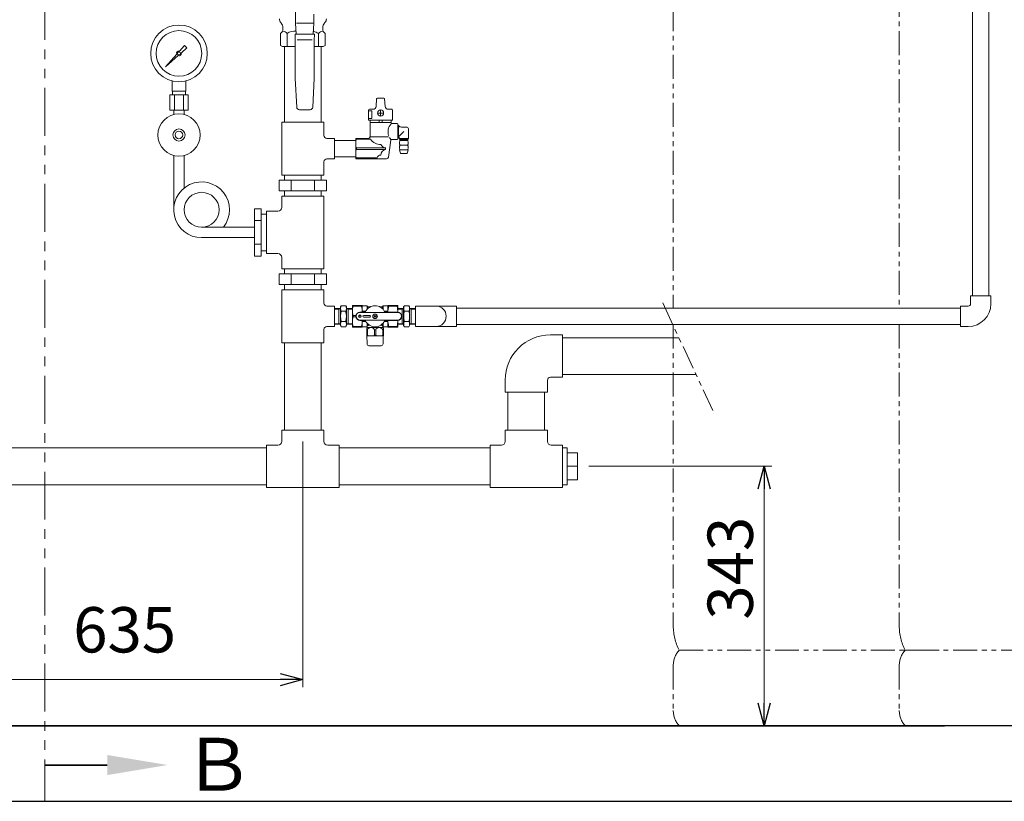
# Model space of a CAD drawing. Units: millimetres. Extents: x 4727 to 13414, y 7259 to 13227.
# Drawn here: x 11431 to 12735, y 7274 to 8309 of the extents above; entities that cross this region are included whole.
import ezdxf

# ---------------------------------------------------------------- set-up
doc = ezdxf.new("R2010")
doc.units = ezdxf.units.MM
for name, pattern in [('CENTER', [50.8, 31.75, -6.35, 6.35, -6.35]), ('PHANTOM', [63.5, 31.75, -6.35, 6.35, -6.35, 6.35, -6.35]), ('PHANTOM1', [9.5, 3.25, -1.25, 1.25, -1.25, 1.25, -1.25]), ('実線', [0])]:
    doc.linetypes.add(name, pattern=pattern)
for name, color, linetype in [('0-2', 7, 'Continuous'), ('_0-0_', 7, 'Continuous'), ('CSLAYER17', 7, 'Continuous'), ('CSLAYER33', 7, 'Continuous')]:
    doc.layers.add(name, color=color, linetype=linetype)
for name, color, linetype, lineweight in [('AM_0', 7, 'Continuous', 30), ('ガス配管', 2, 'Continuous', 30), ('ガス配管細', 4, 'Continuous', 20), ('図面枠', 7, 'Continuous', 50)]:
    doc.layers.add(name, color=color, linetype=linetype, lineweight=lineweight)
doc.styles.get("Standard").update_dxf_attribs({"font": 'simplex.shx', "bigfont": 'bigfont.shx'})
doc.styles.add('ｽﾀｲﾙ2', font='txt')

msp = doc.modelspace()

# ---------------------------------------------------------------- linework, layer by layer
at = {"color": 3, "lineweight": 9}
for p, q in [((11643.2, 8266.9), (11649.8, 8274.4)), ((11653, 8271.3), (11645.5, 8264.6)), ((11649.8, 8274.4), (11652.9, 8271.3)), ((11624.5, 8245.9), (11639.4, 8262.8)), ((11641.3, 8260.9), (11624.5, 8245.9)), ((11627.2, 8248.6), (11624.5, 8245.9)), ((11633.4, 8213.9), (11633.4, 8227.5)), ((11651.4, 8213.9), (11651.4, 8227.5)), ((11654.5, 8208.9), (11630.3, 8208.9)), ((11630.3, 8208.9), (11630.3, 8188.9)), ((11651.4, 8213.9), (11633.4, 8213.9)), ((11633.8, 8208.9), (11633.8, 8213.9)), ((11636.3, 8208.9), (11636.3, 8188.9)), ((11648.5, 8208.9), (11648.5, 8188.9)), ((11651.1, 8208.9), (11651.1, 8213.9)), ((11654.5, 8208.9), (11654.5, 8188.9)), ((11654.5, 8188.9), (11630.3, 8188.9)), ((11635.5, 8183), (11635.5, 8188.9)), ((11649.3, 8183), (11649.3, 8188.9))]:
    msp.add_line(p, q, dxfattribs=at)
at = {"color": 3, "linetype": 'Continuous', "lineweight": 9}
for p, q in [((11782.1, 8272.9), (11782.1, 8172.9)), ((11830.7, 8272.9), (11830.7, 8172.9)), ((11778.4, 8102.9), (11778.4, 8172.9)), ((11834.4, 8172.9), (11778.4, 8172.9)), ((11834.4, 8172.9), (11834.4, 8155.4)), ((11848.4, 8151.4), (11838.4, 8151.4)), ((11848.4, 8151.4), (11848.4, 8124.4)), ((11834.4, 8120.4), (11834.4, 8102.9)), ((11848.4, 8124.4), (11838.4, 8124.4)), ((11834.4, 8102.9), (11778.4, 8102.9)), ((11782.1, 8102.9), (11782.1, 8095.9)), ((11830.7, 8095.9), (11830.7, 8102.9)), ((11837.6, 8095.9), (11775.2, 8095.9)), ((11775.2, 8081.9), (11775.2, 8095.9)), ((11790.8, 8081.9), (11790.8, 8095.9)), ((11822, 8081.9), (11822, 8095.9)), ((11837.6, 8081.9), (11837.6, 8095.9)), ((11837.6, 8081.9), (11775.2, 8081.9)), ((11778.4, 8059.9), (11778.4, 8074.9)), ((11834.4, 8074.9), (11778.4, 8074.9)), ((11782.1, 8081.9), (11782.1, 8074.9)), ((11830.7, 8074.9), (11830.7, 8081.9)), ((11834.4, 7978.9), (11834.4, 8074.9)), ((11742.4, 8058), (11742.4, 7995.7)), ((11751.4, 8058), (11742.4, 8058)), ((11751.4, 8058), (11751.4, 7995.7)), ((11758.4, 8051.2), (11751.4, 8051.2)), ((11758.4, 7998.9), (11758.4, 8054.9)), ((11758.4, 8054.9), (11773.4, 8054.9)), ((11751.4, 8042.5), (11742.4, 8042.5)), ((11751.4, 8011.3), (11742.4, 8011.3)), ((11751.4, 7995.7), (11742.4, 7995.7)), ((11758.4, 8002.6), (11751.4, 8002.6)), ((11758.4, 7998.9), (11773.4, 7998.9)), ((11778.4, 7978.9), (11778.4, 7993.9)), ((11837.6, 7971.9), (11775.2, 7971.9)), ((11775.2, 7957.9), (11775.2, 7971.9)), ((11778.4, 7978.9), (11834.4, 7978.9)), ((11782.1, 7978.9), (11782.1, 7971.9)), ((11790.8, 7957.9), (11790.8, 7971.9)), ((11822, 7957.9), (11822, 7971.9)), ((11830.7, 7971.9), (11830.7, 7978.9)), ((11837.6, 7957.9), (11837.6, 7971.9)), ((11837.6, 7957.9), (11775.2, 7957.9)), ((11782.1, 7957.9), (11782.1, 7950.9)), ((11830.7, 7950.9), (11830.7, 7957.9)), ((11778.4, 7880.9), (11778.4, 7950.9)), ((11834.4, 7950.9), (11778.4, 7950.9)), ((11834.4, 7950.9), (11834.4, 7933.4)), ((11848.4, 7929.4), (11838.4, 7929.4)), ((11848.4, 7929.4), (11848.4, 7902.4)), ((11834.4, 7898.4), (11834.4, 7880.9)), ((11848.4, 7902.4), (11838.4, 7902.4)), ((11834.4, 7880.9), (11778.4, 7880.9)), ((11782.1, 7880.9), (11782.1, 7765.3)), ((11830.7, 7880.9), (11830.7, 7765.3)), ((12150.4, 7887.6), (12304.5, 7887.6)), ((12150.4, 7839), (12327.2, 7839)), ((12078.1, 7815.3), (12078.1, 7765.3)), ((12126.7, 7815.3), (12126.7, 7765.3)), ((11778.4, 7765.3), (11834.4, 7765.3)), ((11778.4, 7765.3), (11778.4, 7750.3)), ((11834.4, 7765.3), (11834.4, 7750.3)), ((12074.4, 7765.3), (12130.4, 7765.3)), ((12074.4, 7765.3), (12074.4, 7750.3)), ((12130.4, 7765.3), (12130.4, 7750.3)), ((11219.4, 7741.6), (11758.4, 7741.6)), ((11758.4, 7745.3), (11773.4, 7745.3)), ((11758.4, 7745.3), (11758.4, 7689.3)), ((11839.4, 7745.3), (11854.4, 7745.3)), ((11854.4, 7689.3), (11854.4, 7745.3)), ((11854.4, 7741.6), (12054.4, 7741.6)), ((12054.4, 7745.3), (12069.4, 7745.3)), ((12054.4, 7745.3), (12054.4, 7689.3)), ((12135.4, 7745.3), (12150.4, 7745.3)), ((12150.4, 7689.3), (12150.4, 7745.3)), ((12150.4, 7741.6), (12156.4, 7741.6)), ((12156.4, 7693), (12156.4, 7741.6)), ((12170.4, 7735), (12156.4, 7735)), ((12170.4, 7717.3), (12156.4, 7717.3)), ((12170.4, 7699.5), (12156.4, 7699.5)), ((11219.4, 7693), (11758.4, 7693)), ((11758.4, 7689.3), (11854.4, 7689.3)), ((11854.4, 7693), (12054.4, 7693)), ((12054.4, 7689.3), (12150.4, 7689.3)), ((12156.4, 7693), (12150.4, 7693))]:
    msp.add_line(p, q, dxfattribs=at)
at = {"color": 3, "linetype": 'PHANTOM1', "lineweight": 9, "ltscale": 0.2}
msp.add_line((11758.4, 8051.2), (11758.4, 8002.6), dxfattribs=at)
at = {"linetype": '実線', "lineweight": 9, "ltscale": 0.001}
for p, q in [((11806.4, 7750.3), (11806.4, 7425)), ((12185.4, 7717.3), (12427.5, 7717.3)), ((12164.3, 7373.9), (12427.5, 7373.9))]:
    msp.add_line(p, q, dxfattribs=at)
at = {"color": 0, "linetype": 'ByBlock', "lineweight": -2}
for p, q in [((12409.4, 7687.3), (12417.5, 7717.3)), ((12417.5, 7717.3), (12425.5, 7687.3)), ((12417.5, 7717.3), (12417.5, 7687.3)), ((11776.4, 7443), (11806.4, 7435)), ((11806.4, 7435), (11776.4, 7426.9)), ((11806.4, 7435), (11776.4, 7435)), ((12417.5, 7373.9), (12409.4, 7403.9)), ((12425.5, 7403.9), (12417.5, 7373.9)), ((12417.5, 7373.9), (12417.5, 7403.9))]:
    msp.add_line(p, q, dxfattribs=at)
at = {"color": 7, "linetype": '実線', "lineweight": 9, "ltscale": 0.001}
for p, q in [((12417.5, 7687.3), (12417.5, 7403.9)), ((11201.4, 7435), (11776.4, 7435))]:
    msp.add_line(p, q, dxfattribs=at)
at = {"color": 7, "linetype": 'CENTER', "lineweight": 25}
msp.add_line((12406.4, 7373.9), (10406.4, 7373.9), dxfattribs=at)
at = {"color": 7, "linetype": 'Continuous', "lineweight": 25}
msp.add_line((11756.4, 7373.9), (11856.4, 7373.9), dxfattribs=at)
at = {"color": 3, "lineweight": 9}
for centre, radius in [((11642.4, 8263.9), 37.5), ((11642.4, 8263.9), 30.2), ((11642.4, 8263.9), 1.9), ((11642.4, 8155.9), 28), ((11642.4, 8155.9), 8), ((11642.4, 8155.9), 5)]:
    msp.add_circle(centre, radius, dxfattribs=at)
for start, end in [(76.1053, 200.5716), (249.4284, 13.8947)]:
    msp.add_arc((11642.4, 8263.9), 3.17, start, end, dxfattribs=at)
at = {"color": 3, "linetype": 'Continuous', "lineweight": 9}
for centre, radius, start, end in [((11838.4, 8155.4), 4, 180, 270), ((11838.4, 8120.4), 4, 90, 180), ((11773.4, 8059.9), 5, 270, 0), ((11773.4, 7993.9), 5, 0, 90), ((11838.4, 7933.4), 4, 180, 270), ((11838.4, 7898.4), 4, 90, 180), ((11773.4, 7750.3), 5, 270, 0), ((11839.4, 7750.3), 5, 180, 270), ((12069.4, 7750.3), 5, 270, 0), ((12135.4, 7750.3), 5, 180, 270)]:
    msp.add_arc(centre, radius, start, end, dxfattribs=at)
at = {"layer": '0-2', "color": 3, "linetype": 'Continuous', "lineweight": 9}
for p, q in [((11876.4, 8148.7), (11848.4, 8148.7)), ((11635.5, 8128.7), (11635.5, 8056.9)), ((11649.3, 8128.7), (11649.3, 8085.6)), ((11876.4, 8127), (11848.4, 8127)), ((11672.4, 8033.8), (11742.4, 8033.8)), ((11672.4, 8020), (11742.4, 8020))]:
    msp.add_line(p, q, dxfattribs=at)
msp.add_circle((11672.4, 8056.9), 23.1, dxfattribs=at)
msp.add_arc((11672.4, 8056.9), 36.9, 321.2433, 270, dxfattribs=at)
at = {"layer": '_0-0_', "color": 3, "linetype": 'Continuous', "lineweight": 9}
for p, q in [((11876.4, 8124.4), (11876.4, 8151.4)), ((12134.4, 7891.3), (12150.4, 7891.3)), ((12150.4, 7891.3), (12150.4, 7835.3)), ((12074.4, 7831.3), (12074.4, 7815.3)), ((12130.4, 7831.3), (12130.4, 7815.3)), ((12134.4, 7835.3), (12150.4, 7835.3)), ((12074.4, 7815.3), (12130.4, 7815.3)), ((12170.4, 7699.5), (12170.4, 7735))]:
    msp.add_line(p, q, dxfattribs=at)
for radius in [60, 4]:
    msp.add_arc((12134.4, 7831.3), radius, 90, 180, dxfattribs=at)
at = {"layer": 'AM_0', "color": 3, "lineweight": 9}
for p, q in [((11785.6, 8290.4), (11785.6, 8272.9)), ((11827.3, 8290.4), (11827.3, 8272.9))]:
    msp.add_line(p, q, dxfattribs=at)
at = {"layer": 'CSLAYER17', "color": 3, "linetype": 'Continuous', "lineweight": 9}
for p, q in [((11796.9, 8303.9), (11796.9, 8334.4)), ((11820.9, 8303.9), (11820.9, 8315.9)), ((11777.6, 8304.1), (11777.1, 8304.6)), ((11779.9, 8295.4), (11779.9, 8297.7)), ((11797.6, 8289.4), (11796.9, 8303.9)), ((11819.9, 8303.9), (11798, 8303.9)), ((11820.3, 8289.4), (11820.9, 8303.9)), ((11832.9, 8295.4), (11832.9, 8297.7)), ((11835.2, 8304.1), (11835.7, 8304.6)), ((11821.8, 8289.4), (11796.1, 8289.4)), ((11796.1, 8289.4), (11796.4, 8281.6)), ((11796.4, 8281.6), (11796.4, 8230.8)), ((11818.9, 8281.7), (11798.9, 8281.7)), ((11821.4, 8281.6), (11821.8, 8289.4)), ((11821.4, 8230.8), (11821.4, 8281.6)), ((11796.4, 8230.8), (11798.3, 8192.7)), ((11819.5, 8192.7), (11821.4, 8230.8)), ((11801.8, 8189.4), (11816, 8189.4))]:
    msp.add_line(p, q, dxfattribs=at)
for centre, radius, start, end in [((11783.3, 8309.8), 8, 180, 220), ((11829.6, 8309.8), 8, 320, 0), ((11769.9, 8297.7), 10, 0, 39.8163), ((11774.9, 8295.4), 5, 315, 0), ((11842.9, 8297.7), 10, 140.1837, 180), ((11837.9, 8295.4), 5, 180, 225), ((11801.8, 8192.9), 3.5, 182.8624, 270), ((11816, 8192.9), 3.5, 270, 357.1376)]:
    msp.add_arc(centre, radius, start, end, dxfattribs=at)
at = {"layer": 'CSLAYER33', "color": 3, "linetype": 'Continuous', "lineweight": 9}
for p, q in [((11776.9, 8290.4), (11778.4, 8291.9)), ((11776.9, 8274.3), (11776.9, 8290.4)), ((11834.4, 8291.9), (11835.9, 8290.4)), ((11835.9, 8290.4), (11835.9, 8274.3)), ((11776.9, 8274.3), (11779.4, 8272.9)), ((11779.4, 8272.9), (11796.4, 8272.9)), ((11821.4, 8272.9), (11833.4, 8272.9)), ((11833.4, 8272.9), (11835.9, 8274.3))]:
    msp.add_line(p, q, dxfattribs=at)
for centre, radius, start, end in [((11779.5, 8285.7), 7.69, 37.4393, 86.5891), ((11796, 8273.8), 19.6, 85.8968, 122.1454), ((11816.8, 8273.8), 19.6, 57.855, 79.4592), ((11833.4, 8285.7), 7.69, 93.4109, 142.5607)]:
    msp.add_arc(centre, radius, start, end, dxfattribs=at)
at = {"layer": 'ガス配管', "color": 3, "lineweight": 9}
for p, q in [((11903.4, 8193.7), (11904.1, 8203.7)), ((11913.7, 8204.6), (11905.1, 8204.6)), ((11915.4, 8193.7), (11914.7, 8203.7)), ((11894.5, 8189.9), (11899.4, 8189.9)), ((11924.2, 8189.9), (11919.4, 8189.9)), ((11893.5, 8175.4), (11893.5, 8188.9)), ((11893.5, 8187.7), (11897.9, 8187.7)), ((11897.9, 8177.7), (11893.5, 8177.7)), ((11897.9, 8187.7), (11897.9, 8177.7)), ((11905.3, 8185), (11908.6, 8185)), ((11909.4, 8185.7), (11909.4, 8189.1)), ((11909.4, 8180.8), (11909.4, 8184.2)), ((11910.2, 8185), (11913.5, 8185)), ((11925.2, 8175.4), (11925.2, 8188.9)), ((11893.5, 8175.4), (11925.2, 8175.4)), ((11895.4, 8153.4), (11895.4, 8172.4)), ((11895.4, 8172.4), (11923.4, 8172.4)), ((11895.6, 8172.4), (11895.6, 8175.4)), ((11907.4, 8175.4), (11907.4, 8172.4)), ((11911.4, 8175.4), (11911.4, 8172.4)), ((11923.2, 8172.4), (11923.2, 8175.4)), ((11923.4, 8171.9), (11923.4, 8172.4)), ((11931.4, 8170.9), (11924.4, 8170.9)), ((11932.4, 8169.9), (11932.4, 8150.9)), ((11932.4, 8168.3), (11933, 8168.3)), ((11933, 8168.3), (11933, 8152.4)), ((11936.9, 8166.4), (11943.7, 8166.4)), ((11946.2, 8163.9), (11946.2, 8151.1)), ((11876.4, 8151.4), (11893.4, 8151.4)), ((11877.3, 8151.4), (11877.3, 8150.3)), ((11895.4, 8153.4), (11919.9, 8153.4)), ((11932.4, 8152.4), (11933, 8152.4)), ((11933, 8152.4), (11933.2, 8152.8)), ((11934.1, 8152.5), (11934.1, 8151.1)), ((11946.2, 8151.1), (11934.1, 8151.1)), ((11934.1, 8151.1), (11934.9, 8150.4)), ((11940.2, 8160.4), (11934.2, 8154.4)), ((11946.2, 8151.1), (11945.4, 8150.4)), ((11896.1, 8150.3), (11877.3, 8150.3)), ((11877.3, 8138.9), (11877.3, 8136.9)), ((11877.3, 8138.9), (11916.1, 8138.9)), ((11916.1, 8136.9), (11916.1, 8138.9)), ((11919.7, 8126.5), (11922.8, 8149)), ((11923.8, 8149.9), (11931.4, 8149.9)), ((11945.9, 8149.4), (11934.4, 8149.4)), ((11935.2, 8148.4), (11934.4, 8149.4)), ((11934.9, 8150.4), (11945.4, 8150.4)), ((11934.9, 8150.4), (11934.9, 8149.4)), ((11935.2, 8148.4), (11945.1, 8148.4)), ((11945.1, 8142.4), (11935.2, 8142.4)), ((11945.1, 8148.4), (11945.9, 8149.4)), ((11945.4, 8150.4), (11945.4, 8149.4)), ((11877.3, 8136.9), (11916.1, 8136.9)), ((11904.2, 8125.5), (11877.3, 8125.5)), ((11877.3, 8124.4), (11877.3, 8125.4)), ((11935.6, 8131.7), (11934.6, 8135.7)), ((11945.3, 8136.4), (11935.1, 8136.4)), ((11936.1, 8131.4), (11944.3, 8131.4)), ((11944.8, 8131.7), (11945.8, 8135.7)), ((11876.4, 8124.4), (11917.2, 8124.4))]:
    msp.add_line(p, q, dxfattribs=at)
at = {"layer": 'ガス配管', "color": 3, "linetype": 'Continuous', "lineweight": 9}
for p, q in [((11909, 8185), (11909.8, 8185)), ((11909.4, 8184.6), (11909.4, 8185.4))]:
    msp.add_line(p, q, dxfattribs=at)
at = {"layer": 'ガス配管', "color": 3, "lineweight": 9}
msp.add_circle((11909.4, 8185), 4, dxfattribs=at)
for centre, radius, start, end in [((11905.1, 8203.6), 1, 90, 175.9144), ((11913.7, 8203.6), 1, 4.0856, 90), ((11894.5, 8188.9), 1, 90, 180), ((11899.4, 8193.9), 4, 270, 355.9144), ((11919.4, 8193.9), 4, 184.0856, 270), ((11924.2, 8188.9), 1, 0, 90), ((11935, 8160.1), 15.8, 137.2989, 200.5108), ((11924.4, 8171.9), 1, 180, 270), ((11931.4, 8169.9), 1, 0, 90), ((11936.9, 8171.4), 5, 218.8801, 270), ((11943.7, 8163.9), 2.5, 0, 90), ((11893.4, 8153.4), 2, 270, 0), ((11935, 8160.1), 15.8, 207.6931, 220.0808), ((11931.4, 8150.9), 1, 270, 0), ((11933.6, 8152.5), 0.5, 1.4422, 144.915), ((11896, 8144.6), 19.6, 163.1152, 196.8848), ((11909.9, 8160), 16.9, 215.0207, 269.9913), ((11916.2, 8145.7), 6.82, 202.5099, 269.6645), ((11923.8, 8148.9), 1, 90, 172.0549), ((11940.4, 8145.4), 6.02, 150.0367, 209.9633), ((11940.4, 8139.4), 5.98, 149.9353, 210.0647), ((11939.9, 8145.4), 6.02, 330.0367, 29.9633), ((11940, 8139.4), 5.98, 329.9353, 30.0647), ((11896, 8131.2), 19.6, 163.1152, 196.8848), ((11909.9, 8123.3), 6.05, 90.0965, 159.3384), ((11917.5, 8129.3), 7.66, 100.5259, 179.6722), ((11917.2, 8126.9), 2.5, 270, 352.0549), ((11935.1, 8135.9), 0.5, 90, 194.25), ((11936.1, 8131.9), 0.5, 194.25, 270), ((11944.3, 8131.9), 0.5, 270, 345.75), ((11945.3, 8135.9), 0.5, 345.75, 90)]:
    msp.add_arc(centre, radius, start, end, dxfattribs=at)
at = {"layer": 'ガス配管細', "color": 4, "linetype": 'PHANTOM', "lineweight": 9}
for p, q in [((12596.4, 8547.4), (12596.4, 7926.7)), ((12297.1, 8515.8), (12297.1, 7926.7)), ((12283.1, 7933.5), (12349.5, 7791.2)), ((12297.1, 7905), (12297.1, 7505.9)), ((12596.4, 7905), (12596.4, 7505.9)), ((12304.8, 7473.9), (12649.3, 7473.9)), ((12604.2, 7473.9), (12948.6, 7473.9)), ((12297.1, 7453.7), (12297.1, 7394)), ((12596.4, 7453.7), (12596.4, 7394)), ((12304.8, 7373.9), (12649.3, 7373.9)), ((12604.2, 7373.9), (12948.6, 7373.9))]:
    msp.add_line(p, q, dxfattribs=at)
at = {"layer": 'ガス配管細', "color": 1, "linetype": 'PHANTOM', "lineweight": 15, "ltscale": 2}
msp.add_line((11464.5, 8472.2), (11464.5, 7273.9), dxfattribs=at)
at = {"layer": 'ガス配管細', "color": 4, "linetype": 'PHANTOM', "lineweight": 9}
for centre, radius, start, end in [((12367.1, 7505.9), 70, 180, 207.2436), ((12666.4, 7505.9), 70, 180, 207.2436), ((12327.1, 7453.7), 30, 137.8303, 180), ((12626.4, 7453.7), 30, 137.8303, 180), ((12327.1, 7394), 30, 180, 222.1697), ((12626.4, 7394), 30, 180, 222.1697)]:
    msp.add_arc(centre, radius, start, end, dxfattribs=at)
at = {"layer": '図面枠', "color": 30, "lineweight": 9, "ltscale": 0.5}
for p, q in [((12693.4, 7942.9), (12693.4, 8943.1)), ((12715.1, 7942.9), (12715.1, 8936.4)), ((12690.8, 7932.4), (12690.8, 7942.9)), ((12717.8, 7942.9), (12690.8, 7942.9)), ((12717.8, 7932.4), (12717.8, 7942.9)), ((11856.2, 7928.2), (11857.3, 7929.7)), ((11863.2, 7929.7), (11857.3, 7929.7)), ((11863.2, 7929.7), (11857.3, 7929.7)), ((11864.2, 7928.2), (11863.2, 7929.7)), ((11872.1, 7930.4), (11884.8, 7930.4)), ((11872.1, 7901.4), (11872.1, 7930.4)), ((11873.1, 7930.4), (11873.1, 7929.5)), ((11873.1, 7929.5), (11883.8, 7929.5)), ((11883.8, 7930.4), (11883.8, 7929.5)), ((11884.9, 7930.1), (11884.8, 7930.4)), ((11885.1, 7929.9), (11885.1, 7921.2)), ((11885.4, 7929.9), (11891.5, 7929.9)), ((11891.5, 7929.9), (11892.2, 7928.6)), ((11891.5, 7929.9), (11891.5, 7925.1)), ((11912.7, 7929.9), (11912, 7928.6)), ((11912.7, 7929.9), (11912.7, 7925.1)), ((11918.8, 7929.9), (11912.7, 7929.9)), ((11919.1, 7921.2), (11919.1, 7930)), ((11919.2, 7930.1), (11919.4, 7930.4)), ((11932.1, 7930.4), (11919.4, 7930.4)), ((11920.4, 7930.4), (11920.4, 7929.5)), ((11931.1, 7929.5), (11920.4, 7929.5)), ((11931.1, 7930.4), (11931.1, 7929.5)), ((11932.1, 7921.2), (11932.1, 7930.4)), ((11939.9, 7928.2), (11941, 7929.7)), ((11946.9, 7929.7), (11941, 7929.7)), ((11946.9, 7929.7), (11941, 7929.7)), ((11947.9, 7928.2), (11946.9, 7929.7)), ((11955.8, 7902.4), (11955.8, 7929.4)), ((11982.8, 7929.4), (11955.8, 7929.4)), ((11982.8, 7929.4), (12009.8, 7929.4)), ((12009.8, 7929.4), (12009.8, 7902.4)), ((12677.3, 7902.4), (12677.3, 7929.4)), ((12687.8, 7929.4), (12677.3, 7929.4)), ((11848.4, 7926.3), (11856.2, 7926.6)), ((11848.4, 7925.2), (11854.1, 7925.4)), ((11856.2, 7926.6), (11854.1, 7925.4)), ((11854.1, 7926.5), (11854.1, 7905.2)), ((11856.2, 7903.6), (11856.2, 7928.2)), ((11863.2, 7922.8), (11857.3, 7922.8)), ((11864.2, 7903.6), (11864.2, 7928.2)), ((11864.2, 7926.6), (11866.4, 7925.4)), ((11872.1, 7926.3), (11864.2, 7926.6)), ((11866.4, 7926.5), (11866.4, 7905.2)), ((11872.1, 7925.2), (11866.4, 7925.4)), ((11872.1, 7905.4), (11872.1, 7926.3)), ((11876.8, 7916.8), (11873.1, 7916.8)), ((11873.1, 7916.8), (11873.1, 7915)), ((11880.6, 7916.8), (11883.6, 7916.8)), ((11888.5, 7921.2), (11882.1, 7921.2)), ((11882.1, 7920.9), (11932.1, 7920.9)), ((11885, 7921.2), (11885.2, 7921.2)), ((11885.1, 7922.8), (11885.1, 7922.5)), ((11885.1, 7922.6), (11889.8, 7922.6)), ((11895.1, 7916.9), (11887.1, 7916.9)), ((11892.4, 7928.4), (11892.4, 7926)), ((11892.6, 7928.4), (11895.7, 7928.4)), ((11894.1, 7928.4), (11894.1, 7927.4)), ((11903.4, 7914.6), (11900.8, 7917.1)), ((11900.8, 7914.6), (11903.4, 7917.1)), ((11911.5, 7928.4), (11908.5, 7928.4)), ((11910.2, 7928.4), (11910, 7928.4)), ((11910.1, 7928.4), (11910.1, 7927.4)), ((11911.8, 7928.4), (11911.8, 7926)), ((11914.4, 7922.6), (11918.7, 7922.6)), ((11915.7, 7921.2), (11932.1, 7921.2)), ((11919, 7921.2), (11919.2, 7921.2)), ((11932, 7921.2), (11932.2, 7921.2)), ((11932.1, 7926.3), (11939.9, 7926.6)), ((11932.1, 7925.2), (11937.8, 7925.4)), ((11939.9, 7926.6), (11937.8, 7925.4)), ((11937.8, 7926.5), (11937.8, 7905.2)), ((11939.9, 7903.6), (11939.9, 7928.2)), ((11946.9, 7922.8), (11941, 7922.8)), ((11947.9, 7903.6), (11947.9, 7928.2)), ((11947.9, 7926.6), (11950.1, 7925.4)), ((11955.8, 7926.3), (11947.9, 7926.6)), ((11950.1, 7926.5), (11950.1, 7905.2)), ((11955.8, 7925.2), (11950.1, 7925.4)), ((11955.8, 7905.4), (11955.8, 7926.3)), ((12677.3, 7926.7), (12009.8, 7926.7)), ((11848.4, 7906.6), (11854.1, 7906.4)), ((11848.4, 7905.4), (11856.2, 7905.2)), ((11856.2, 7905.2), (11854.1, 7906.4)), ((11856.2, 7903.6), (11857.3, 7902)), ((11863.2, 7908.9), (11857.3, 7908.9)), ((11864.2, 7903.6), (11863.2, 7902)), ((11864.2, 7905.1), (11866.4, 7906.4)), ((11872.1, 7905.4), (11864.2, 7905.1)), ((11872.1, 7906.6), (11866.4, 7906.4)), ((11876.8, 7915), (11873.1, 7915)), ((11880.6, 7915), (11883.6, 7915)), ((11882.1, 7910.9), (11932.1, 7910.9)), ((11888.5, 7910.5), (11882.1, 7910.5)), ((11885.2, 7910.5), (11885, 7910.5)), ((11885.1, 7910.5), (11885.1, 7901.9)), ((11885.1, 7909.2), (11885.1, 7909)), ((11889.8, 7909.1), (11885.1, 7909.1)), ((11887.1, 7914.9), (11895.1, 7914.9)), ((11891.5, 7906.7), (11891.5, 7902.1)), ((11892.4, 7905.8), (11892.4, 7903.3)), ((11911.8, 7903.3), (11911.8, 7905.8)), ((11912.7, 7902.1), (11912.7, 7906.7)), ((11914.4, 7909.1), (11918.7, 7909.1)), ((11915.7, 7910.5), (11932.1, 7910.5)), ((11919.2, 7910.5), (11919, 7910.5)), ((11919.1, 7910.5), (11919.1, 7901.8)), ((11932.2, 7910.5), (11932, 7910.5)), ((11932.1, 7910.5), (11932.1, 7901.4)), ((11932.1, 7906.6), (11937.8, 7906.4)), ((11932.1, 7905.4), (11939.9, 7905.2)), ((11939.9, 7905.2), (11937.8, 7906.4)), ((11939.9, 7903.6), (11941, 7902)), ((11946.9, 7908.9), (11941, 7908.9)), ((11947.9, 7903.6), (11946.9, 7902)), ((11947.9, 7905.1), (11950.1, 7906.4)), ((11955.8, 7905.4), (11947.9, 7905.1)), ((11955.8, 7906.6), (11950.1, 7906.4)), ((12677.3, 7905), (12009.8, 7905)), ((11863.2, 7902), (11857.3, 7902)), ((11884.8, 7901.4), (11872.1, 7901.4)), ((11873, 7901.4), (11873.2, 7901.4)), ((11873.1, 7902.3), (11883.8, 7902.3)), ((11873.1, 7901.4), (11873.1, 7902.3)), ((11883.7, 7901.4), (11883.9, 7901.4)), ((11883.8, 7901.4), (11883.8, 7902.3)), ((11884.8, 7901.4), (11884.9, 7901.6)), ((11885.4, 7901.9), (11891.4, 7901.9)), ((11891.1, 7901.4), (11891.1, 7901.3)), ((11891.1, 7900), (11891.6, 7900.9)), ((11891.1, 7890), (11891.1, 7900)), ((11891.1, 7898), (11891.1, 7897.7)), ((11891.9, 7897.8), (11891.1, 7897.8)), ((11891.1, 7890.8), (11891.1, 7890.6)), ((11891.9, 7890.7), (11891.1, 7890.7)), ((11891.3, 7889.9), (11891.1, 7890)), ((11891.2, 7900.9), (11913, 7900.9)), ((11891.3, 7889.9), (11912.9, 7889.9)), ((11891.5, 7879.3), (11891.3, 7889.9)), ((11891.9, 7890.7), (11891.9, 7897.8)), ((11902.9, 7897.8), (11901.3, 7897.8)), ((11901.3, 7897.8), (11901.3, 7890.7)), ((11902.9, 7890.7), (11901.3, 7890.7)), ((11902.9, 7897.8), (11902.9, 7890.7)), ((11913.1, 7897.8), (11912.3, 7897.8)), ((11912.3, 7890.7), (11912.3, 7897.8)), ((11913.1, 7890.7), (11912.3, 7890.7)), ((11912.6, 7900.9), (11913.1, 7900)), ((11912.9, 7889.9), (11912.7, 7879.3)), ((11918.8, 7901.9), (11912.8, 7901.9)), ((11913.1, 7890), (11912.9, 7889.9)), ((11913.1, 7901.4), (11913.1, 7901.3)), ((11913.1, 7900), (11913.1, 7890)), ((11913.1, 7897.7), (11913.1, 7898)), ((11913.1, 7890.6), (11913.1, 7890.8)), ((11919.2, 7901.6), (11919.4, 7901.4)), ((11932.1, 7901.4), (11919.4, 7901.4)), ((11920.3, 7901.4), (11920.5, 7901.4)), ((11920.4, 7901.4), (11920.4, 7902.3)), ((11920.4, 7902.3), (11931.1, 7902.3)), ((11931, 7901.4), (11931.2, 7901.4)), ((11931.1, 7901.4), (11931.1, 7902.3)), ((11946.9, 7902), (11941, 7902)), ((11982.8, 7902.4), (11955.8, 7902.4)), ((11982.8, 7902.4), (12009.8, 7902.4)), ((12687.8, 7902.4), (12677.3, 7902.4)), ((11894, 7876.9), (11910.2, 7876.9))]:
    msp.add_line(p, q, dxfattribs=at)
at = {"layer": '図面枠', "lineweight": 25, "ltscale": 0.5}
for p, q in [((10356.4, 7373.9), (12656.4, 7373.9)), ((13256.4, 7373.9), (10806.4, 7373.9)), ((10240.9, 7273.9), (13408.5, 7273.9))]:
    msp.add_line(p, q, dxfattribs=at)
at = {"layer": '図面枠', "linetype": 'ByBlock', "lineweight": 35, "ltscale": 0.5}
msp.add_line((11547.3, 7321.9), (11464.5, 7321.9), dxfattribs=at)
at = {"layer": '図面枠', "color": 30, "lineweight": 9, "ltscale": 0.5}
for centre, radius in [((11882.1, 7915.9), 1.75), ((11902.1, 7915.9), 3), ((11902.1, 7915.9), 2.75)]:
    msp.add_circle(centre, radius, dxfattribs=at)
for centre, radius, start, end in [((11862.4, 7926.3), 6.13, 145.6159, 214.3843), ((11858.1, 7926.3), 6.13, 325.6157, 34.3841), ((11892.6, 7923.1), 20.5, 161.9268, 198.0732), ((11868.9, 7923.1), 16.2, 353.2237, 23.113), ((11885.4, 7930.4), 0.5, 210, 270), ((11902.1, 7915.9), 14, 24.9377, 155.0623), ((11918.8, 7930.4), 0.5, 270, 330), ((11935.3, 7923.1), 16.2, 156.887, 186.7763), ((11911.6, 7923.1), 20.5, 354.6493, 18.0732), ((11946.1, 7926.3), 6.13, 145.6159, 214.3843), ((11941.8, 7926.3), 6.13, 325.6157, 34.3841), ((11982.8, 7915.9), 13.5, 270, 90), ((12687.8, 7932.4), 3, 270, 0), ((12687.8, 7932.4), 30, 270, 0), ((11879.2, 7915.9), 22.9, 162.412, 197.588), ((11841.3, 7915.9), 22.9, 342.412, 17.588), ((11882.1, 7915.9), 5.34, 90, 270), ((11882.1, 7915.9), 5, 90, 270), ((11887.1, 7915.9), 1, 90, 270), ((11888.5, 7922.2), 1, 270, 335.0623), ((11892.6, 7928.9), 0.5, 210, 270), ((11895.1, 7915.9), 1, 270, 90), ((11911.5, 7928.9), 0.5, 270, 330), ((11915.7, 7922.2), 1, 204.9377, 270), ((11932.1, 7915.9), 5.34, 270, 90), ((11932.1, 7915.9), 5, 270, 90), ((11962.9, 7915.9), 22.9, 162.412, 197.588), ((11925, 7915.9), 22.9, 342.412, 17.588), ((11862.4, 7905.5), 6.13, 145.6157, 214.3841), ((11858.1, 7905.5), 6.13, 325.6159, 34.3843), ((11892.6, 7908.6), 20.5, 161.9268, 198.0732), ((11868.9, 7908.6), 16.2, 336.887, 6.7763), ((11888.5, 7909.5), 1, 24.9377, 90), ((11902.1, 7915.9), 14, 204.9377, 335.0623), ((11902.1, 7895.4), 12.5, 132.4713, 151.6421), ((11902.1, 7895.4), 12.5, 28.3579, 47.5287), ((11915.7, 7909.5), 1, 90, 155.0623), ((11935.3, 7908.6), 16.2, 173.2237, 203.113), ((11911.6, 7908.6), 20.5, 341.9268, 5.3507), ((11946.1, 7905.5), 6.13, 145.6157, 214.3841), ((11941.8, 7905.5), 6.13, 325.6159, 34.3843), ((11885.4, 7901.4), 0.5, 90, 150), ((11891.8, 7901.3), 0.7, 180, 214.8499), ((11896.6, 7895.8), 5.11, 24.014, 155.986), ((11896.6, 7903.3), 13.4, 249.6684, 290.3316), ((11907.6, 7895.8), 5.11, 24.014, 155.986), ((11907.6, 7903.3), 13.4, 249.6684, 290.3316), ((11912.4, 7901.3), 0.7, 325.1501, 0), ((11918.8, 7901.4), 0.5, 30, 90), ((11894, 7879.4), 2.5, 181, 270), ((11910.2, 7879.4), 2.5, 270, 359)]:
    msp.add_arc(centre, radius, start, end, dxfattribs=at)
at = {"layer": '図面枠', "lineweight": 30, "ltscale": 0.5}
msp.add_solid([(11547.3, 7335.2), (11627.3, 7321.9), (11547.3, 7308.6)], dxfattribs=at)

# ---------------------------------------------------------------- texts
at = {"lineweight": 25}
msp.add_text('343', height=60, rotation=90, dxfattribs=at).set_placement((12402.5, 7514.3))
msp.add_text('635', height=60, dxfattribs=at).set_placement((11502.3, 7470.9))
at = {"layer": '図面枠', "lineweight": 25, "style": 'ｽﾀｲﾙ2'}
msp.add_text('Ｂ', height=70, dxfattribs=at).set_placement((11646.9, 7287.8))

doc.saveas('drawing.dxf')
